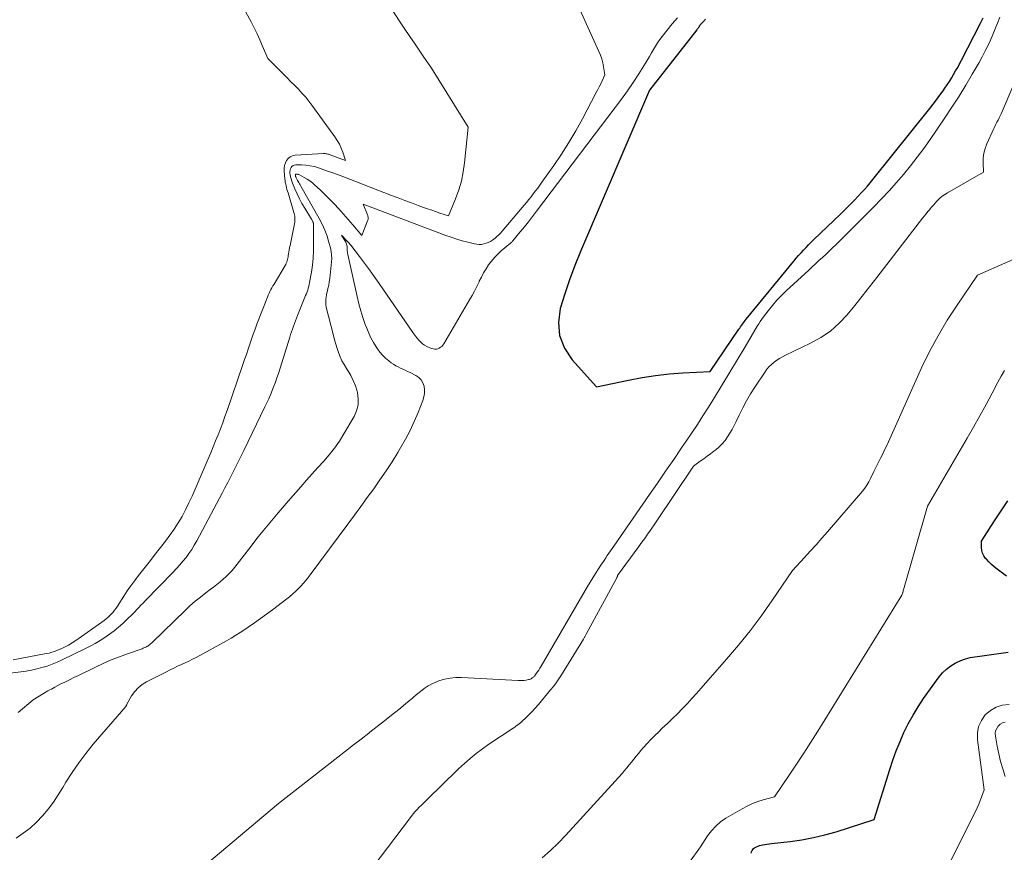
# Model space of a CAD drawing. Units: feet. Extents: x 1176671 to 1184172, y 7098870 to 7106355.
# Drawn here: x 1180842 to 1181033, y 7100870 to 7101031 of the extents above; entities that cross this region are included whole.
import ezdxf

# ---------------------------------------------------------------- set-up
doc = ezdxf.new("R2010")
doc.units = ezdxf.units.FT
doc.header["$MEASUREMENT"] = 0
doc.layers.add('Level 44', color=7, linetype='Continuous', lineweight=0)
doc.layers.add('Level 45', color=7, linetype='Continuous', lineweight=0)

msp = doc.modelspace()

# ---------------------------------------------------------------- linework, layer by layer
at = {"layer": 'Level 44', "color": 32, "linetype": 'Continuous', "lineweight": 30, "flags": 128}
for points, elevation in [([(1180975.34, 7101031.35), (1180975.23, 7101031.23), (1180975.12, 7101031.11), (1180975.01, 7101030.99), (1180974.9, 7101030.87), (1180974.8, 7101030.76), (1180974.74, 7101030.7), (1180974.67, 7101030.63), (1180974.61, 7101030.57), (1180974.54, 7101030.5), (1180974.48, 7101030.43), (1180974.42, 7101030.37), (1180974.36, 7101030.3), (1180974.3, 7101030.23), (1180974.22, 7101030.12), (1180974.21, 7101030.11), (1180974.19, 7101030.09), (1180974.18, 7101030.07), (1180974.17, 7101030.05), (1180974.13, 7101029.98), (1180974.12, 7101029.96), (1180974.11, 7101029.94), (1180974.1, 7101029.92), (1180974.09, 7101029.9), (1180973.97, 7101029.73), (1180973.89, 7101029.62), (1180973.82, 7101029.52), (1180973.74, 7101029.41), (1180973.66, 7101029.31), (1180964.45, 7101017.62), (1180951.12, 7100986.31), (1180950.02, 7100983.59), (1180948.99, 7100980.86), (1180948.05, 7100978.09), (1180947.18, 7100975.29), (1180946.85, 7100972.59), (1180947.03, 7100970.01), (1180947.99, 7100967.61), (1180949.47, 7100965.32), (1180954.22, 7100960.08), (1180960.43, 7100961.4), (1180963.04, 7100961.89), (1180965.66, 7100962.3), (1180968.29, 7100962.58), (1180970.94, 7100962.79), (1180976.24, 7100963.07), (1180981.78, 7100971.24), (1180981.95, 7100971.49), (1180982.13, 7100971.74), (1180982.3, 7100971.98), (1180982.48, 7100972.23), (1180982.66, 7100972.47), (1180982.85, 7100972.7), (1180983.03, 7100972.94), (1180983.22, 7100973.18), (1180992.45, 7100984.45), (1180992.9, 7100985), (1180993.36, 7100985.54), (1180993.83, 7100986.08), (1180994.31, 7100986.6), (1180994.8, 7100987.12), (1180995.29, 7100987.63), (1180995.8, 7100988.14), (1180996.31, 7100988.63), (1181001.45, 7100993.55), (1181002.35, 7100994.43), (1181003.25, 7100995.32), (1181004.12, 7100996.22), (1181004.99, 7100997.14), (1181005.56, 7100997.75), (1181006.13, 7100998.37), (1181006.68, 7100999), (1181007.23, 7100999.64), (1181007.76, 7101000.29), (1181018.77, 7101014.01), (1181019.44, 7101014.86), (1181020.09, 7101015.73), (1181020.73, 7101016.6), (1181021.36, 7101017.48), (1181021.7, 7101017.97), (1181022.14, 7101018.62), (1181022.57, 7101019.28), (1181022.99, 7101019.94), (1181023.39, 7101020.62), (1181023.79, 7101021.31), (1181024.18, 7101022), (1181024.55, 7101022.7), (1181024.92, 7101023.4), (1181028.59, 7101030.58), (1181028.85, 7101031.09), (1181029.1, 7101031.6)], 2230), ([(1181033.62, 7100923.41), (1181031.82, 7100924.75), (1181031.26, 7100925.19), (1181030.72, 7100925.65), (1181030.22, 7100926.15), (1181029.74, 7100926.67), (1181029.6, 7100926.83), (1181029.26, 7100927.32), (1181029, 7100927.83), (1181028.86, 7100928.39), (1181028.79, 7100928.98), (1181028.77, 7100930.2), (1181031.33, 7100934.11), (1181032.62, 7100936.05), (1181033.92, 7100937.99)], 2240), ([(1180984.2, 7100869.73), (1180984.25, 7100869.98), (1180984.34, 7100870.22), (1180984.47, 7100870.43), (1180984.64, 7100870.61), (1180984.84, 7100870.76), (1180984.93, 7100870.82), (1180985.21, 7100870.96), (1180985.5, 7100871.09), (1180985.8, 7100871.18), (1180986.11, 7100871.25), (1180986.36, 7100871.29), (1180986.8, 7100871.37), (1180987.24, 7100871.43), (1180987.68, 7100871.49), (1180988.13, 7100871.55), (1180991.75, 7100871.97), (1180994, 7100872.3), (1180996.23, 7100872.71), (1180998.42, 7100873.24), (1181000.61, 7100873.87), (1181008.02, 7100876.21), (1181011.04, 7100885.95), (1181011.64, 7100887.76), (1181012.29, 7100889.56), (1181013.01, 7100891.32), (1181013.77, 7100893.08), (1181014.62, 7100894.79), (1181015.53, 7100896.46), (1181016.53, 7100898.08), (1181017.59, 7100899.66), (1181020.59, 7100903.85), (1181021.26, 7100904.66), (1181021.99, 7100905.39), (1181022.83, 7100906.01), (1181023.72, 7100906.55), (1181023.94, 7100906.66), (1181024.8, 7100907.04), (1181025.67, 7100907.37), (1181026.57, 7100907.6), (1181027.5, 7100907.77), (1181027.53, 7100907.78), (1181028.45, 7100907.9), (1181029.37, 7100908.02), (1181030.29, 7100908.14), (1181031.21, 7100908.26), (1181032.13, 7100908.38), (1181033.05, 7100908.52), (1181033.96, 7100908.66)], 2240)]:
    msp.add_lwpolyline(points, dxfattribs=dict(at, elevation=elevation))
at = {"layer": 'Level 45', "color": 32, "linetype": 'Continuous', "lineweight": 0, "flags": 128}
for points, elevation in [([(1180879.27, 7101045.57), (1180887.29, 7101030.82), (1180887.89, 7101029.67), (1180888.47, 7101028.51), (1180889.02, 7101027.33), (1180889.54, 7101026.14), (1180890.54, 7101023.74), (1180893.58, 7101020.69), (1180894.3, 7101019.96), (1180895.02, 7101019.24), (1180895.74, 7101018.51), (1180896.46, 7101017.79), (1180897.16, 7101017.04), (1180897.83, 7101016.28), (1180898.47, 7101015.49), (1180899.09, 7101014.68), (1180903.54, 7101008.55), (1180904, 7101007.84), (1180904.42, 7101007.11), (1180904.76, 7101006.35), (1180905.06, 7101005.56), (1180905.59, 7101003.95), (1180902.64, 7101005.06), (1180902.48, 7101005.12), (1180902.32, 7101005.17), (1180902.16, 7101005.21), (1180901.99, 7101005.25), (1180901.83, 7101005.28), (1180901.66, 7101005.3), (1180901.49, 7101005.31), (1180901.32, 7101005.31), (1180895.83, 7101004.99), (1180895.32, 7101004.88), (1180894.87, 7101004.69), (1180894.49, 7101004.37), (1180894.17, 7101003.97), (1180893.95, 7101003.48), (1180893.79, 7101002.98), (1180893.72, 7101002.45), (1180893.72, 7101001.91), (1180893.84, 7101000.44), (1180893.88, 7101000.09), (1180893.93, 7100999.74), (1180894, 7100999.4), (1180894.07, 7100999.05), (1180894.16, 7100998.71), (1180894.25, 7100998.37), (1180894.35, 7100998.03), (1180894.45, 7100997.69), (1180895.58, 7100993.89), (1180895.64, 7100993.66), (1180895.7, 7100993.42), (1180895.74, 7100993.18), (1180895.78, 7100992.94), (1180895.8, 7100992.7), (1180895.8, 7100992.46), (1180895.78, 7100992.22), (1180895.74, 7100991.99), (1180894.85, 7100987.47), (1180894.77, 7100987.07), (1180894.69, 7100986.66), (1180894.62, 7100986.26), (1180894.56, 7100985.85), (1180894.51, 7100985.54), (1180894.47, 7100985.29), (1180894.42, 7100985.03), (1180894.36, 7100984.78), (1180894.29, 7100984.53), (1180894.21, 7100984.29), (1180894.12, 7100984.05), (1180894.01, 7100983.82), (1180893.88, 7100983.6), (1180891.74, 7100980.01), (1180891.53, 7100979.66), (1180891.34, 7100979.31), (1180891.15, 7100978.96), (1180890.96, 7100978.6), (1180890.79, 7100978.24), (1180890.62, 7100977.87), (1180890.47, 7100977.5), (1180890.32, 7100977.13), (1180888.44, 7100972.23), (1180888.08, 7100971.26), (1180887.72, 7100970.29), (1180887.38, 7100969.32), (1180887.04, 7100968.35), (1180886.71, 7100967.37), (1180886.38, 7100966.39), (1180886.05, 7100965.42), (1180885.71, 7100964.44), (1180882.65, 7100955.49), (1180882.23, 7100954.31), (1180881.8, 7100953.12), (1180881.36, 7100951.95), (1180880.9, 7100950.77), (1180880.43, 7100949.61), (1180879.95, 7100948.44), (1180879.47, 7100947.28), (1180878.98, 7100946.12), (1180876.47, 7100940.23), (1180875.88, 7100938.9), (1180875.26, 7100937.58), (1180874.61, 7100936.28), (1180873.92, 7100934.99), (1180873.19, 7100933.74), (1180872.41, 7100932.51), (1180871.58, 7100931.31), (1180870.71, 7100930.15), (1180868.54, 7100927.4), (1180867.78, 7100926.43), (1180867.02, 7100925.46), (1180866.26, 7100924.49), (1180865.5, 7100923.52), (1180864.75, 7100922.54), (1180864.02, 7100921.54), (1180863.32, 7100920.53), (1180862.64, 7100919.5), (1180861.41, 7100917.58), (1180861.14, 7100917.18), (1180860.86, 7100916.8), (1180860.56, 7100916.43), (1180860.25, 7100916.08), (1180859.91, 7100915.74), (1180859.56, 7100915.41), (1180859.2, 7100915.11), (1180858.82, 7100914.82), (1180853.37, 7100910.94), (1180852.64, 7100910.46), (1180851.9, 7100910.02), (1180851.13, 7100909.62), (1180850.34, 7100909.26), (1180849.77, 7100909.02), (1180849.24, 7100908.82), (1180848.71, 7100908.65), (1180848.17, 7100908.5), (1180847.62, 7100908.38), (1180841.21, 7100907.19)], 2238), ([(1180914.86, 7101032.77), (1180915.89, 7101031.18), (1180916.95, 7101029.6), (1180918.03, 7101028.02), (1180919.07, 7101026.52), (1180920.66, 7101024.19), (1180922.22, 7101021.84), (1180923.75, 7101019.46), (1180925.24, 7101017.07), (1180929.34, 7101010.41), (1180928.65, 7101003.52), (1180928.39, 7101001.74), (1180928.03, 7100999.98), (1180927.52, 7100998.26), (1180926.9, 7100996.56), (1180925.52, 7100993.21), (1180923.83, 7100993.78), (1180923.05, 7100994.05), (1180922.28, 7100994.32), (1180921.5, 7100994.59), (1180920.73, 7100994.87), (1180919.68, 7100995.26), (1180918.38, 7100995.73), (1180917.08, 7100996.21), (1180915.79, 7100996.7), (1180914.5, 7100997.2), (1180905.05, 7101000.84), (1180904.01, 7101001.23), (1180902.96, 7101001.62), (1180901.91, 7101001.99), (1180900.86, 7101002.36), (1180900.37, 7101002.53), (1180899.55, 7101002.77), (1180898.73, 7101002.95), (1180897.89, 7101003.06), (1180897.05, 7101003.11), (1180895.94, 7101003.12), (1180895.67, 7101003.08), (1180895.42, 7101002.99), (1180895.22, 7101002.83), (1180895.04, 7101002.62), (1180894.92, 7101002.35), (1180894.84, 7101002.08), (1180894.81, 7101001.8), (1180894.82, 7101001.51), (1180894.86, 7101001.24), (1180894.94, 7101000.81), (1180895.03, 7101000.39), (1180895.16, 7100999.98), (1180895.31, 7100999.57), (1180895.78, 7100998.44), (1180896.2, 7100997.49), (1180896.65, 7100996.55), (1180897.15, 7100995.63), (1180897.68, 7100994.73), (1180898.98, 7100992.62), (1180899.25, 7100992.13), (1180899.28, 7100992.07), (1180899.31, 7100992.01), (1180899.33, 7100991.95), (1180899.35, 7100991.89), (1180899.36, 7100991.83), (1180899.37, 7100991.76), (1180899.38, 7100991.7), (1180899.38, 7100991.64), (1180899.41, 7100987.81), (1180899.39, 7100986.43), (1180899.32, 7100985.05), (1180899.17, 7100983.67), (1180898.98, 7100982.3), (1180898.64, 7100980.32), (1180898.57, 7100979.95), (1180898.49, 7100979.58), (1180898.38, 7100979.22), (1180898.26, 7100978.86), (1180898.13, 7100978.5), (1180898, 7100978.15), (1180897.86, 7100977.79), (1180897.72, 7100977.44), (1180896.28, 7100973.9), (1180896.07, 7100973.39), (1180895.87, 7100972.87), (1180895.68, 7100972.35), (1180895.49, 7100971.83), (1180895.31, 7100971.3), (1180895.13, 7100970.78), (1180894.96, 7100970.25), (1180894.79, 7100969.72), (1180892.58, 7100962.66), (1180892.3, 7100961.83), (1180892.02, 7100961), (1180891.72, 7100960.19), (1180891.4, 7100959.37), (1180891.07, 7100958.57), (1180890.72, 7100957.77), (1180890.36, 7100956.98), (1180889.98, 7100956.19), (1180885.86, 7100947.78), (1180885.35, 7100946.73), (1180884.83, 7100945.69), (1180884.32, 7100944.65), (1180883.81, 7100943.61), (1180883.3, 7100942.58), (1180882.77, 7100941.54), (1180882.24, 7100940.51), (1180881.7, 7100939.49), (1180876.76, 7100930.22), (1180876.29, 7100929.39), (1180875.8, 7100928.58), (1180875.26, 7100927.8), (1180874.7, 7100927.03), (1180874.1, 7100926.29), (1180873.49, 7100925.56), (1180872.85, 7100924.86), (1180872.2, 7100924.17), (1180866.76, 7100918.59), (1180866.36, 7100918.17), (1180865.96, 7100917.76), (1180865.57, 7100917.34), (1180865.18, 7100916.92), (1180864.78, 7100916.5), (1180864.38, 7100916.09), (1180863.97, 7100915.69), (1180863.55, 7100915.29), (1180862.43, 7100914.25), (1180861.6, 7100913.52), (1180860.75, 7100912.81), (1180859.87, 7100912.14), (1180858.96, 7100911.5), (1180858.03, 7100910.91), (1180857.08, 7100910.33), (1180856.1, 7100909.8), (1180855.12, 7100909.3), (1180850.67, 7100907.15), (1180849.72, 7100906.72), (1180848.76, 7100906.33), (1180847.77, 7100905.98), (1180846.78, 7100905.67), (1180845.76, 7100905.4), (1180844.75, 7100905.17), (1180843.72, 7100904.99), (1180842.69, 7100904.84), (1180835.37, 7100903.95)], 2236), ([(1180950.71, 7101033.79), (1180954.68, 7101025.12), (1180954.98, 7101024.39), (1180955.24, 7101023.65), (1180955.44, 7101022.89), (1180955.6, 7101022.11), (1180955.85, 7101020.54), (1180955.31, 7101019.4), (1180955.04, 7101018.83), (1180954.76, 7101018.26), (1180954.47, 7101017.7), (1180954.18, 7101017.14), (1180951.5, 7101012.07), (1180950.21, 7101009.73), (1180948.86, 7101007.43), (1180947.42, 7101005.19), (1180945.92, 7101002.98), (1180943.65, 7100999.78), (1180943.24, 7100999.2), (1180942.82, 7100998.63), (1180942.39, 7100998.06), (1180941.96, 7100997.49), (1180941.53, 7100996.93), (1180941.09, 7100996.38), (1180940.64, 7100995.83), (1180940.18, 7100995.28), (1180935.93, 7100990.24), (1180935.61, 7100989.88), (1180935.28, 7100989.54), (1180934.92, 7100989.23), (1180934.55, 7100988.93), (1180934.04, 7100988.55), (1180933.66, 7100988.29), (1180933.25, 7100988.07), (1180932.83, 7100987.91), (1180932.38, 7100987.78), (1180931.93, 7100987.71), (1180931.47, 7100987.69), (1180931.02, 7100987.73), (1180930.57, 7100987.81), (1180929.3, 7100988.12), (1180928.22, 7100988.41), (1180927.14, 7100988.72), (1180926.08, 7100989.07), (1180925.03, 7100989.45), (1180909.03, 7100995.49), (1180909.85, 7100993.45), (1180909.9, 7100993.3), (1180909.94, 7100993.16), (1180909.97, 7100993.01), (1180909.98, 7100992.85), (1180909.98, 7100992.7), (1180909.96, 7100992.55), (1180909.93, 7100992.4), (1180909.88, 7100992.26), (1180908.75, 7100989.41), (1180907, 7100991.5), (1180906.12, 7100992.54), (1180905.22, 7100993.56), (1180904.3, 7100994.57), (1180903.37, 7100995.56), (1180902.71, 7100996.25), (1180902.06, 7100996.9), (1180901.41, 7100997.55), (1180900.75, 7100998.19), (1180900.07, 7100998.82), (1180899.67, 7100999.19), (1180899.18, 7100999.61), (1180898.67, 7101000), (1180898.14, 7101000.36), (1180897.58, 7101000.69), (1180896.66, 7101001.19), (1180896.55, 7101001.24), (1180896.44, 7101001.28), (1180896.32, 7101001.31), (1180896.2, 7101001.33), (1180896, 7101001.34), (1180895.98, 7101001.34), (1180895.97, 7101001.33), (1180895.95, 7101001.32), (1180895.94, 7101001.3), (1180895.89, 7101001.22), (1180895.88, 7101001.2), (1180895.88, 7101001.18), (1180895.87, 7101001.16), (1180895.87, 7101001.14), (1180895.89, 7101001.05), (1180895.9, 7101000.99), (1180895.91, 7101000.92), (1180895.93, 7101000.86), (1180895.95, 7101000.8), (1180896.02, 7101000.63), (1180896.09, 7101000.49), (1180896.16, 7101000.35), (1180896.23, 7101000.21), (1180896.31, 7101000.08), (1180896.41, 7100999.9), (1180896.54, 7100999.68), (1180896.67, 7100999.46), (1180896.8, 7100999.23), (1180896.93, 7100999.01), (1180900.51, 7100992.71), (1180901.08, 7100991.6), (1180901.59, 7100990.47), (1180902.02, 7100989.3), (1180902.38, 7100988.1), (1180902.67, 7100987.01), (1180902.8, 7100986.34), (1180902.89, 7100985.67), (1180902.91, 7100984.99), (1180902.88, 7100984.3), (1180902.62, 7100981.75), (1180902.54, 7100981.1), (1180902.45, 7100980.45), (1180902.33, 7100979.81), (1180902.19, 7100979.17), (1180902.08, 7100978.67), (1180901.99, 7100978.28), (1180901.92, 7100977.89), (1180901.85, 7100977.5), (1180901.79, 7100977.11), (1180901.76, 7100976.72), (1180901.76, 7100976.33), (1180901.8, 7100975.95), (1180901.87, 7100975.56), (1180903.25, 7100970.01), (1180903.47, 7100969.18), (1180903.7, 7100968.36), (1180903.96, 7100967.53), (1180904.23, 7100966.72), (1180904.55, 7100965.92), (1180904.9, 7100965.14), (1180905.32, 7100964.4), (1180905.77, 7100963.67), (1180906.04, 7100963.25), (1180906.61, 7100962.31), (1180907.1, 7100961.33), (1180907.5, 7100960.31), (1180907.82, 7100959.26), (1180907.89, 7100958.97), (1180908.04, 7100957.76), (1180908.02, 7100956.59), (1180907.72, 7100955.45), (1180907.24, 7100954.34), (1180905.28, 7100950.96), (1180904.4, 7100949.56), (1180903.47, 7100948.2), (1180902.44, 7100946.91), (1180901.36, 7100945.66), (1180900.24, 7100944.44), (1180899.13, 7100943.22), (1180898.03, 7100941.98), (1180896.93, 7100940.74), (1180894.51, 7100937.96), (1180892.54, 7100935.67), (1180890.6, 7100933.35), (1180888.7, 7100931), (1180886.83, 7100928.62), (1180884.12, 7100925.11), (1180883.61, 7100924.49), (1180883.07, 7100923.89), (1180882.5, 7100923.33), (1180881.9, 7100922.79), (1180881.28, 7100922.28), (1180880.65, 7100921.77), (1180880.02, 7100921.27), (1180879.37, 7100920.79), (1180878.53, 7100920.17), (1180877.48, 7100919.35), (1180876.46, 7100918.52), (1180875.46, 7100917.64), (1180874.5, 7100916.73), (1180868.18, 7100910.59), (1180867.59, 7100910.07), (1180867.43, 7100909.95), (1180867.27, 7100909.83), (1180867.1, 7100909.73), (1180866.92, 7100909.64), (1180866.73, 7100909.56), (1180866.55, 7100909.48), (1180866.36, 7100909.41), (1180866.17, 7100909.34), (1180863.36, 7100908.35), (1180861.78, 7100907.77), (1180860.21, 7100907.15), (1180858.67, 7100906.47), (1180857.14, 7100905.76), (1180853.85, 7100904.17), (1180852.97, 7100903.74), (1180852.09, 7100903.31), (1180851.22, 7100902.87), (1180850.34, 7100902.43), (1180849.27, 7100901.88), (1180848.94, 7100901.7), (1180848.61, 7100901.52), (1180848.28, 7100901.34), (1180847.95, 7100901.15), (1180845.06, 7100899.42), (1180842.2, 7100896.97)], 2234), ([(1180969.91, 7101031.64), (1180968.9, 7101030.45), (1180967.92, 7101029.25), (1180966.94, 7101028.01), (1180966.48, 7101027.4), (1180966.04, 7101026.77), (1180965.64, 7101026.13), (1180965.25, 7101025.47), (1180964.87, 7101024.81), (1180964.49, 7101024.15), (1180964.09, 7101023.49), (1180963.69, 7101022.84), (1180962.39, 7101020.77), (1180961.3, 7101019.1), (1180960.19, 7101017.45), (1180959.04, 7101015.83), (1180957.86, 7101014.23), (1180942.61, 7100994.12), (1180941.83, 7100993.11), (1180941.04, 7100992.1), (1180940.24, 7100991.1), (1180939.43, 7100990.12), (1180938, 7100988.39), (1180937.9, 7100988.27), (1180937.79, 7100988.16), (1180937.68, 7100988.05), (1180937.56, 7100987.94), (1180935.77, 7100986.43), (1180935.09, 7100985.81), (1180934.45, 7100985.16), (1180933.87, 7100984.47), (1180933.31, 7100983.74), (1180932.81, 7100982.97), (1180932.34, 7100982.19), (1180931.91, 7100981.38), (1180931.51, 7100980.56), (1180931.45, 7100980.44), (1180931.03, 7100979.55), (1180930.59, 7100978.66), (1180930.13, 7100977.8), (1180929.64, 7100976.94), (1180924.61, 7100968.4), (1180924.43, 7100968.16), (1180924.24, 7100967.93), (1180924, 7100967.75), (1180923.75, 7100967.59), (1180923.47, 7100967.48), (1180923.19, 7100967.42), (1180922.9, 7100967.41), (1180922.6, 7100967.45), (1180922.23, 7100967.54), (1180921.77, 7100967.69), (1180921.33, 7100967.88), (1180920.92, 7100968.14), (1180920.53, 7100968.45), (1180920.31, 7100968.65), (1180919.86, 7100969.1), (1180919.42, 7100969.58), (1180919.01, 7100970.08), (1180918.63, 7100970.6), (1180912.09, 7100980.11), (1180911.16, 7100981.45), (1180910.21, 7100982.77), (1180909.25, 7100984.07), (1180908.27, 7100985.37), (1180906.61, 7100987.53), (1180906.44, 7100987.74), (1180906.27, 7100987.94), (1180906.1, 7100988.14), (1180905.92, 7100988.33), (1180904.83, 7100989.47), (1180905.62, 7100988.11), (1180905.69, 7100987.97), (1180905.76, 7100987.82), (1180905.81, 7100987.67), (1180905.86, 7100987.52), (1180905.89, 7100987.36), (1180905.92, 7100987.2), (1180905.93, 7100987.04), (1180905.93, 7100986.87), (1180905.93, 7100986.71), (1180905.94, 7100986.46), (1180905.96, 7100986.22), (1180905.99, 7100985.98), (1180906.03, 7100985.74), (1180907.84, 7100977.57), (1180908.17, 7100976.21), (1180908.54, 7100974.85), (1180908.96, 7100973.51), (1180909.42, 7100972.18), (1180909.69, 7100971.46), (1180910.08, 7100970.51), (1180910.51, 7100969.59), (1180911, 7100968.7), (1180911.54, 7100967.82), (1180911.77, 7100967.48), (1180912.25, 7100966.82), (1180912.77, 7100966.21), (1180913.35, 7100965.64), (1180913.97, 7100965.12), (1180914.46, 7100964.75), (1180914.88, 7100964.46), (1180915.31, 7100964.18), (1180915.76, 7100963.94), (1180916.22, 7100963.72), (1180916.69, 7100963.52), (1180917.16, 7100963.31), (1180917.63, 7100963.09), (1180918.09, 7100962.86), (1180919.22, 7100962.3), (1180919.78, 7100961.91), (1180920.25, 7100961.45), (1180920.57, 7100960.88), (1180920.8, 7100960.23), (1180920.88, 7100959.53), (1180920.88, 7100958.83), (1180920.76, 7100958.15), (1180920.56, 7100957.47), (1180919.65, 7100955.13), (1180918.9, 7100953.37), (1180918.1, 7100951.64), (1180917.22, 7100949.95), (1180916.27, 7100948.3), (1180915.71, 7100947.37), (1180914.6, 7100945.57), (1180913.45, 7100943.8), (1180912.27, 7100942.05), (1180911.05, 7100940.32), (1180909.81, 7100938.61), (1180908.56, 7100936.9), (1180907.31, 7100935.2), (1180906.06, 7100933.5), (1180898.77, 7100923.64), (1180898.17, 7100922.86), (1180897.53, 7100922.12), (1180896.86, 7100921.4), (1180896.16, 7100920.71), (1180895.17, 7100919.79), (1180894.94, 7100919.58), (1180894.71, 7100919.38), (1180894.47, 7100919.19), (1180894.23, 7100919), (1180891.45, 7100916.9), (1180890.29, 7100916.03), (1180889.12, 7100915.18), (1180887.94, 7100914.34), (1180886.74, 7100913.52), (1180886.07, 7100913.06), (1180885.2, 7100912.49), (1180884.32, 7100911.93), (1180883.42, 7100911.4), (1180882.52, 7100910.88), (1180876.67, 7100907.66), (1180875.96, 7100907.29), (1180875.25, 7100906.92), (1180874.52, 7100906.58), (1180873.79, 7100906.25), (1180873.06, 7100905.92), (1180872.33, 7100905.59), (1180871.61, 7100905.24), (1180870.9, 7100904.88), (1180867.05, 7100902.9), (1180866.19, 7100902.37), (1180865.41, 7100901.75), (1180864.75, 7100901.01), (1180864.16, 7100900.19), (1180863.13, 7100898.45), (1180863.24, 7100898.43), (1180863.16, 7100898.33), (1180863.12, 7100898.28), (1180863.09, 7100898.23), (1180863.05, 7100898.18), (1180863, 7100898.13), (1180856.72, 7100890.82), (1180855.29, 7100889.05), (1180853.92, 7100887.24), (1180852.64, 7100885.36), (1180851.44, 7100883.44), (1180850.85, 7100882.44), (1180849.94, 7100881.01), (1180848.99, 7100879.6), (1180847.97, 7100878.26), (1180846.9, 7100876.94), (1180845.74, 7100875.72), (1180844.51, 7100874.58), (1180843.17, 7100873.57), (1180841.76, 7100872.64)], 2232), ([(1180878.73, 7100867.64), (1180892.62, 7100879.33), (1180904.1, 7100888.33), (1180905.6, 7100889.5), (1180907.11, 7100890.67), (1180908.61, 7100891.83), (1180910.12, 7100892.99), (1180910.32, 7100893.15), (1180911.73, 7100894.24), (1180913.13, 7100895.33), (1180914.52, 7100896.44), (1180915.91, 7100897.56), (1180917.21, 7100898.62), (1180917.93, 7100899.22), (1180918.66, 7100899.83), (1180919.37, 7100900.44), (1180920.09, 7100901.05), (1180920.82, 7100901.63), (1180921.59, 7100902.14), (1180922.41, 7100902.57), (1180923.27, 7100902.94), (1180923.65, 7100903.08), (1180924.74, 7100903.4), (1180925.84, 7100903.63), (1180926.96, 7100903.73), (1180928.09, 7100903.74), (1180939.02, 7100903.15), (1180939.42, 7100903.14), (1180939.82, 7100903.16), (1180940.21, 7100903.2), (1180940.61, 7100903.26), (1180941.04, 7100903.35), (1180941.22, 7100903.39), (1180941.39, 7100903.45), (1180941.55, 7100903.52), (1180941.7, 7100903.61), (1180941.77, 7100903.66), (1180941.88, 7100903.74), (1180941.99, 7100903.83), (1180942.08, 7100903.93), (1180942.17, 7100904.03), (1180942.52, 7100904.5), (1180942.77, 7100904.85), (1180943.01, 7100905.2), (1180943.25, 7100905.57), (1180943.47, 7100905.94), (1180952.48, 7100921.38), (1180952.99, 7100922.24), (1180953.51, 7100923.1), (1180954.04, 7100923.94), (1180954.58, 7100924.79), (1180955.06, 7100925.54), (1180955.37, 7100926), (1180955.67, 7100926.46), (1180955.99, 7100926.92), (1180956.31, 7100927.38), (1180956.63, 7100927.84), (1180956.95, 7100928.29), (1180957.27, 7100928.75), (1180957.59, 7100929.21), (1180964.5, 7100939.2), (1180966.06, 7100941.45), (1180967.61, 7100943.72), (1180969.17, 7100945.98), (1180970.71, 7100948.25), (1180971.6, 7100949.54), (1180972.69, 7100951.17), (1180973.77, 7100952.81), (1180974.83, 7100954.46), (1180975.88, 7100956.12), (1180977.07, 7100958.04), (1180978.58, 7100960.48), (1180980.07, 7100962.92), (1180981.54, 7100965.37), (1180983, 7100967.83), (1180985.34, 7100971.82), (1180985.63, 7100972.28), (1180985.92, 7100972.74), (1180986.24, 7100973.19), (1180986.56, 7100973.63), (1180987.48, 7100974.85), (1180988.29, 7100975.87), (1180989.14, 7100976.86), (1180990.04, 7100977.8), (1180990.98, 7100978.71), (1180995.32, 7100982.72), (1180995.98, 7100983.33), (1180996.64, 7100983.94), (1180997.31, 7100984.55), (1180997.97, 7100985.15), (1180998.64, 7100985.77), (1180999.29, 7100986.38), (1180999.94, 7100987.01), (1181000.58, 7100987.64), (1181007.93, 7100995.01), (1181009.42, 7100996.53), (1181010.88, 7100998.08), (1181012.3, 7100999.67), (1181013.69, 7101001.28), (1181015.04, 7101002.93), (1181016.36, 7101004.6), (1181017.62, 7101006.32), (1181018.85, 7101008.06), (1181021.69, 7101012.2), (1181023.08, 7101014.29), (1181024.44, 7101016.4), (1181025.75, 7101018.55), (1181027.02, 7101020.71), (1181028.32, 7101022.98), (1181028.91, 7101024.03), (1181029.47, 7101025.1), (1181030, 7101026.18), (1181030.51, 7101027.27), (1181031, 7101028.38), (1181031.46, 7101029.49), (1181031.91, 7101030.61), (1181032.35, 7101031.74)], 2232), ([(1180910.69, 7100866.76), (1180918.36, 7100876.88), (1180918.72, 7100877.33), (1180919.09, 7100877.77), (1180919.48, 7100878.19), (1180919.88, 7100878.6), (1180920.28, 7100879.01), (1180920.69, 7100879.41), (1180921.1, 7100879.81), (1180921.51, 7100880.22), (1180924.22, 7100882.87), (1180925.31, 7100883.93), (1180926.41, 7100884.98), (1180927.51, 7100886.03), (1180928.62, 7100887.06), (1180929.76, 7100888.07), (1180930.92, 7100889.03), (1180932.14, 7100889.94), (1180933.38, 7100890.81), (1180938.09, 7100893.96), (1180938.38, 7100894.15), (1180938.67, 7100894.36), (1180938.95, 7100894.56), (1180939.23, 7100894.77), (1180939.5, 7100894.99), (1180939.77, 7100895.22), (1180940.02, 7100895.46), (1180940.27, 7100895.7), (1180941.08, 7100896.51), (1180941.72, 7100897.17), (1180942.34, 7100897.84), (1180942.95, 7100898.52), (1180943.55, 7100899.22), (1180945.33, 7100901.33), (1180945.89, 7100902.03), (1180946.43, 7100902.75), (1180946.94, 7100903.49), (1180947.42, 7100904.24), (1180951.71, 7100911.21), (1180951.77, 7100911.32), (1180951.84, 7100911.44), (1180951.9, 7100911.55), (1180951.97, 7100911.66), (1180952.03, 7100911.78), (1180952.09, 7100911.89), (1180952.15, 7100912.01), (1180952.21, 7100912.12), (1180958.13, 7100923.07), (1180958.15, 7100923.11), (1180958.18, 7100923.16), (1180958.2, 7100923.21), (1180958.22, 7100923.26), (1180958.25, 7100923.32), (1180958.26, 7100923.34), (1180958.26, 7100923.36), (1180958.26, 7100923.38), (1180958.26, 7100923.4), (1180958.25, 7100923.52), (1180962.39, 7100929.13), (1180962.83, 7100929.72), (1180963.26, 7100930.31), (1180963.69, 7100930.91), (1180964.11, 7100931.51), (1180964.53, 7100932.12), (1180964.95, 7100932.72), (1180965.36, 7100933.33), (1180965.77, 7100933.94), (1180972.98, 7100944.73), (1180974.32, 7100945.67), (1180974.99, 7100946.15), (1180975.65, 7100946.63), (1180976.31, 7100947.12), (1180976.96, 7100947.62), (1180977.32, 7100947.91), (1180977.96, 7100948.46), (1180978.56, 7100949.05), (1180979.11, 7100949.69), (1180979.61, 7100950.38), (1180980.06, 7100951.1), (1180980.49, 7100951.83), (1180980.89, 7100952.58), (1180981.26, 7100953.35), (1180981.85, 7100954.63), (1180982.53, 7100956.02), (1180983.25, 7100957.4), (1180984.04, 7100958.73), (1180984.87, 7100960.05), (1180986.86, 7100963.01), (1180987.24, 7100963.52), (1180987.65, 7100964.01), (1180988.11, 7100964.45), (1180988.61, 7100964.87), (1180989.13, 7100965.24), (1180989.67, 7100965.59), (1180990.23, 7100965.91), (1180990.81, 7100966.21), (1180995.67, 7100968.53), (1180997.66, 7100969.64), (1180999.53, 7100970.91), (1181001.22, 7100972.41), (1181002.78, 7100974.07), (1181004.25, 7100975.85), (1181005.7, 7100977.65), (1181007.13, 7100979.46), (1181008.55, 7100981.28), (1181017.39, 7100992.78), (1181017.73, 7100993.21), (1181018.07, 7100993.64), (1181018.41, 7100994.07), (1181018.76, 7100994.49), (1181018.8, 7100994.54), (1181019.14, 7100994.94), (1181019.47, 7100995.32), (1181019.82, 7100995.71), (1181020.17, 7100996.09), (1181020.29, 7100996.22), (1181020.73, 7100996.64), (1181021.18, 7100997.03), (1181021.67, 7100997.38), (1181022.18, 7100997.7), (1181029.18, 7101001.68), (1181029.12, 7101003.57), (1181029.15, 7101004.5), (1181029.27, 7101005.41), (1181029.51, 7101006.3), (1181029.84, 7101007.17), (1181031.2, 7101010.15), (1181031.39, 7101010.56), (1181031.59, 7101010.98), (1181031.79, 7101011.38), (1181032, 7101011.79), (1181032.21, 7101012.2), (1181032.41, 7101012.61), (1181032.6, 7101013.03), (1181032.78, 7101013.45), (1181036.73, 7101022.72)], 2234), ([(1180943.7, 7100868.8), (1180945.27, 7100870.2), (1180946.78, 7100871.67), (1180948.24, 7100873.2), (1180959.16, 7100885.17), (1180959.64, 7100885.71), (1180960.1, 7100886.25), (1180960.55, 7100886.8), (1180961, 7100887.36), (1180961.44, 7100887.92), (1180961.89, 7100888.48), (1180962.34, 7100889.03), (1180962.81, 7100889.58), (1180963.28, 7100890.13), (1180964, 7100890.94), (1180964.74, 7100891.73), (1180965.5, 7100892.5), (1180966.27, 7100893.25), (1180966.96, 7100893.91), (1180967.94, 7100894.84), (1180968.91, 7100895.79), (1180969.88, 7100896.74), (1180970.83, 7100897.7), (1180971.77, 7100898.68), (1180972.7, 7100899.67), (1180973.61, 7100900.67), (1180974.51, 7100901.68), (1180979.41, 7100907.28), (1180981.72, 7100910.02), (1180983.96, 7100912.81), (1180986.1, 7100915.67), (1180988.17, 7100918.59), (1180992.21, 7100924.51), (1180994.49, 7100926.98), (1180995.62, 7100928.23), (1180996.75, 7100929.48), (1180997.86, 7100930.74), (1180998.96, 7100932.01), (1181005.74, 7100939.89), (1181006.19, 7100940.47), (1181006.61, 7100941.06), (1181006.97, 7100941.69), (1181007.31, 7100942.34), (1181007.92, 7100943.67), (1181008.81, 7100945.39), (1181009.24, 7100946.26), (1181009.67, 7100947.13), (1181010.08, 7100948), (1181010.49, 7100948.88), (1181017.2, 7100963.75), (1181018.73, 7100966.91), (1181020.37, 7100970), (1181022.16, 7100973), (1181024.07, 7100975.94), (1181028.05, 7100981.72), (1181034.9, 7100984.78)], 2236), ([(1180972.24, 7100867.96), (1180974.38, 7100870.92), (1180975.74, 7100873.05), (1180976.49, 7100874.05), (1180977.31, 7100874.96), (1180978.26, 7100875.75), (1180979.29, 7100876.46), (1180982.43, 7100878.31), (1180983.41, 7100878.83), (1180984.42, 7100879.31), (1180985.46, 7100879.7), (1180986.52, 7100880.04), (1180988.67, 7100880.64), (1180991.55, 7100884.83), (1180992.97, 7100886.94), (1180994.38, 7100889.06), (1180995.75, 7100891.21), (1180997.1, 7100893.36), (1181013.34, 7100919.74), (1181013.43, 7100919.92), (1181013.47, 7100920.01), (1181013.51, 7100920.1), (1181013.55, 7100920.19), (1181013.58, 7100920.29), (1181018.34, 7100936.93), (1181026.01, 7100950.12), (1181027.26, 7100952.3), (1181028.48, 7100954.48), (1181029.69, 7100956.68), (1181030.87, 7100958.89), (1181031.99, 7100961.02), (1181032.62, 7100962.16), (1181033.28, 7100963.29)], 2238), ([(1181022.81, 7100868.15), (1181027.64, 7100877.81), (1181027.96, 7100878.49), (1181028.27, 7100879.18), (1181028.55, 7100879.88), (1181028.82, 7100880.58), (1181029.32, 7100882.01), (1181028.02, 7100891.68), (1181028.03, 7100893), (1181028.24, 7100894.25), (1181028.77, 7100895.41), (1181029.51, 7100896.5), (1181030.51, 7100897.35), (1181031.61, 7100898.01), (1181032.83, 7100898.38), (1181034.14, 7100898.54)], 2242), ([(1181033.41, 7100884.57), (1181032.92, 7100886.02), (1181032.49, 7100887.48), (1181032.13, 7100888.96), (1181031.83, 7100890.46), (1181031.49, 7100892.35), (1181031.47, 7100892.89), (1181031.54, 7100893.4), (1181031.74, 7100893.88), (1181032.03, 7100894.34), (1181032.43, 7100894.69), (1181032.87, 7100894.95), (1181033.36, 7100895.08)], 2244)]:
    msp.add_lwpolyline(points, dxfattribs=dict(at, elevation=elevation))

doc.saveas('drawing.dxf')
